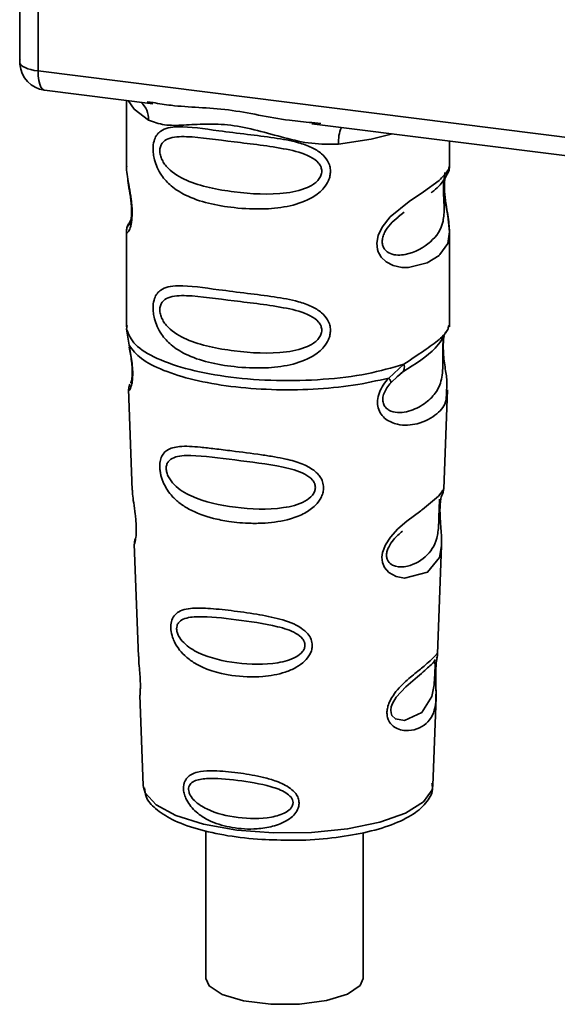
# Paper-space layout 'Blatt1' of a CAD drawing. Units: millimetres. Extents: x 0 to 6300, y 0 to 4455.
# Drawn here: x 4666 to 4690, y 2571 to 2615 of the extents above; entities that cross this region are included whole.
import ezdxf

# ---------------------------------------------------------------- set-up
doc = ezdxf.new("R2010")
doc.units = ezdxf.units.MM

psp = doc.layouts.new('Blatt1')

# ---------------------------------------------------------------- linework, layer by layer
at = {"color": 7, "linetype": 'Continuous', "lineweight": 35, "ltscale": 15}
for p, q in [((4666.398, 2627.508), (4666.398, 2613.032)), ((4666.403, 2612.888), (4666.403, 2627.508)), ((4667.211, 2627.406), (4667.211, 2612.508)), ((4666.398, 2613.032), (4666.403, 2612.888)), ((4666.406, 2612.811), (4666.403, 2612.888)), ((4667.211, 2612.508), (4707.899, 2607.381)), ((4667.497, 2611.657), (4672.324, 2611.049)), ((4671.145, 2611.198), (4671.145, 2608.27)), ((4672.067, 2611.139), (4672.329, 2611.1)), ((4679.393, 2610.21), (4679.794, 2610.167)), ((4679.387, 2610.159), (4696.294, 2608.029)), ((4685.52, 2608.281), (4685.52, 2609.386)), ((4671.145, 2608.29), (4671.152, 2608.214)), ((4671.349, 2605.919), (4671.19, 2605.58)), ((4683.227, 2606.026), (4683.493, 2606.222)), ((4683.235, 2606.005), (4683.483, 2606.225)), ((4671.145, 2605.365), (4671.145, 2601.122)), ((4685.52, 2601.122), (4685.52, 2605.354)), ((4671.152, 2601.018), (4671.261, 2600.306)), ((4671.17, 2601.187), (4671.153, 2601.018)), ((4685.461, 2601.077), (4685.494, 2601.188)), ((4685.258, 2600.729), (4685.271, 2600.729)), ((4682.811, 2598.851), (4683.49, 2599.464)), ((4682.905, 2598.642), (4683.217, 2598.929)), ((4683.169, 2598.904), (4683.47, 2599.166)), ((4683.217, 2598.929), (4683.405, 2599.102)), ((4671.239, 2598.356), (4671.405, 2593.872)), ((4685.26, 2593.918), (4685.424, 2598.326)), ((4685.205, 2593.849), (4685.169, 2593.754)), ((4685.096, 2592.859), (4685.095, 2592.89)), ((4685.096, 2592.857), (4685.096, 2592.859)), ((4671.494, 2591.468), (4671.679, 2586.475)), ((4684.989, 2586.59), (4685.167, 2591.405)), ((4684.965, 2586.473), (4684.958, 2586.478)), ((4684.906, 2585.692), (4684.907, 2585.718)), ((4684.906, 2585.685), (4684.906, 2585.692)), ((4671.743, 2584.742), (4671.892, 2580.731)), ((4684.772, 2580.731), (4684.918, 2584.662)), ((4671.892, 2580.731), (4671.898, 2580.66)), ((4684.772, 2580.731), (4684.771, 2580.798)), ((4674.676, 2578.715), (4674.676, 2572.148)), ((4681.676, 2572.148), (4681.676, 2578.627))]:
    psp.add_line(p, q, dxfattribs=at)
at = {"color": 7, "linetype": 'Continuous', "lineweight": 35, "ltscale": 15, "flags": 128}
for points in [[(4666.403, 2612.888), (4666.421, 2612.826), (4666.466, 2612.766), (4666.537, 2612.709), (4666.633, 2612.656), (4666.751, 2612.609), (4666.889, 2612.568), (4667.043, 2612.534), (4667.211, 2612.508)], [(4667.211, 2612.508), (4667.22, 2612.285), (4667.245, 2612.086), (4667.286, 2611.918), (4667.341, 2611.788), (4667.408, 2611.701), (4667.484, 2611.659), (4667.497, 2611.657)], [(4671.22, 2611.188), (4671.481, 2610.809), (4672.13, 2610.323)], [(4680.581, 2609.258), (4682.034, 2609.48), (4682.981, 2609.706)], [(4685.326, 2607.999), (4685.314, 2607.958), (4685.281, 2607.744), (4685.267, 2607.493), (4685.271, 2607.263), (4685.291, 2607.015), (4685.357, 2606.537), (4685.44, 2606.064), (4685.52, 2605.353), (4685.436, 2604.841), (4685.093, 2604.34), (4685.06, 2604.31), (4685.056, 2604.306), (4685.055, 2604.306), (4684.524, 2603.971), (4683.698, 2603.768), (4683.402, 2603.773), (4683.016, 2603.856), (4682.706, 2604.013), (4682.478, 2604.23), (4682.396, 2604.358), (4682.363, 2604.428), (4682.348, 2604.464), (4682.346, 2604.468), (4682.315, 2604.566), (4682.283, 2604.846), (4682.344, 2605.192), (4682.518, 2605.562), (4682.884, 2606.021), (4683.728, 2606.704), (4684.368, 2607.13), (4685.055, 2607.639), (4685.055, 2607.639)], [(4685.165, 2591.405), (4685.074, 2590.87), (4684.543, 2590.218), (4683.522, 2589.944), (4683.139, 2590.019), (4682.824, 2590.196), (4682.624, 2590.432), (4682.538, 2590.645), (4682.512, 2590.881), (4682.537, 2591.09), (4682.664, 2591.438), (4682.885, 2591.779), (4683.217, 2592.139), (4683.614, 2592.48), (4684.248, 2592.952), (4684.292, 2592.985), (4684.314, 2593.001), (4684.317, 2593.003), (4684.318, 2593.004), (4684.319, 2593.004), (4684.319, 2593.004), (4684.319, 2593.004), (4684.319, 2593.004), (4684.319, 2593.004), (4685.028, 2593.6), (4685.23, 2593.859), (4685.249, 2593.918)], [(4684.87, 2585.815), (4684.864, 2585.672), (4684.856, 2585.515), (4684.833, 2585.21), (4684.736, 2584.691), (4684.28, 2583.973), (4683.52, 2583.621), (4683.11, 2583.693), (4682.958, 2583.844), (4682.915, 2583.957), (4682.904, 2584.084), (4682.925, 2584.226), (4682.978, 2584.374), (4683.146, 2584.655), (4683.576, 2585.119), (4683.576, 2585.119)], [(4671.898, 2580.66), (4671.976, 2580.411), (4672.462, 2579.874), (4673.348, 2579.398), (4674.573, 2579.014), (4676.055, 2578.75), (4677.692, 2578.622), (4679.372, 2578.639), (4680.982, 2578.801), (4682.411, 2579.096), (4683.562, 2579.505), (4684.357, 2579.999), (4684.741, 2580.544), (4684.772, 2580.731)], [(4674.676, 2572.148), (4674.817, 2571.82), (4675.4, 2571.438), (4676.358, 2571.151), (4677.561, 2571), (4678.847, 2571.003), (4680.043, 2571.162), (4680.986, 2571.453), (4681.55, 2571.838), (4681.676, 2572.148)]]:
    psp.add_lwpolyline(points, dxfattribs=at)
at = {"color": 7, "linetype": 'Continuous', "lineweight": 35, "ltscale": 225}
for centre, radius, start, end in [((4667.653, 2612.897), 1.25, 183.9529, 262.8192), ((4671.135, 2610.365), 0.995, 357.5584, 49.0042), ((4682.193, 2609.364), 1.615, 157.0927, 183.7787)]:
    psp.add_arc(centre, radius, start, end, dxfattribs=at)
at = {"color": 7, "linetype": 'Continuous', "lineweight": 35, "ltscale": 15}
for points, knots in [([(4666.408, 2613.039), (4666.404, 2613.019), (4666.391, 2612.944), (4666.4, 2612.867), (4666.406, 2612.811)], [0, 0, 0, 0, 0.270964, 1, 1, 1, 1]), ([(4672.329, 2611.1), (4672.594, 2611.056), (4673.605, 2610.889), (4675.67, 2610.881), (4677.786, 2610.362), (4679.059, 2610.242), (4679.393, 2610.21)], [0, 0, 0, 0, 0.13088, 0.500017, 0.869149, 1, 1, 1, 1]), ([(4680.581, 2609.258), (4680.183, 2609.251), (4679.384, 2609.239), (4678.175, 2609.529), (4676.977, 2609.868), (4675.778, 2610.129), (4674.844, 2610.156), (4674.167, 2610.126), (4673.533, 2610.093), (4672.81, 2610.066), (4672.356, 2610.237), (4672.13, 2610.323)], [0, 0, 0, 0, 0.12455, 0.249954, 0.375378, 0.499928, 0.624498, 0.687186, 0.750025, 0.875449, 1, 1, 1, 1]), ([(4680.222, 2608.043), (4680.218, 2607.975), (4680.208, 2607.837), (4680.121, 2607.582), (4679.897, 2607.228), (4679.331, 2606.783), (4678.419, 2606.47), (4677.216, 2606.34), (4675.576, 2606.421), (4674.137, 2606.738), (4673.153, 2607.344), (4672.744, 2607.781), (4672.509, 2608.196), (4672.394, 2608.522), (4672.332, 2608.837), (4672.319, 2609.159), (4672.379, 2609.459), (4672.502, 2609.69), (4672.697, 2609.873), (4673.006, 2609.997), (4673.778, 2610.063), (4674.974, 2609.878), (4676.474, 2609.696), (4677.682, 2609.548), (4678.657, 2609.374), (4679.365, 2609.131), (4679.816, 2608.864), (4680.079, 2608.567), (4680.202, 2608.288), (4680.216, 2608.124), (4680.222, 2608.043)], [0, 0, 0, 0, 0.010201, 0.020756, 0.039226, 0.070013, 0.121443, 0.174894, 0.242728, 0.361314, 0.404184, 0.439328, 0.458912, 0.476594, 0.488781, 0.504547, 0.523557, 0.539799, 0.55772, 0.585196, 0.617386, 0.722103, 0.786619, 0.844175, 0.896553, 0.926986, 0.95317, 0.974931, 0.987752, 1, 1, 1, 1]), ([(4679.837, 2608.049), (4679.829, 2607.985), (4679.812, 2607.851), (4679.65, 2607.599), (4679.157, 2607.248), (4677.839, 2606.964), (4675.904, 2607.089), (4674.138, 2607.429), (4673.168, 2607.98), (4672.845, 2608.354), (4672.726, 2608.549), (4672.649, 2608.754), (4672.62, 2608.961), (4672.648, 2609.148), (4672.757, 2609.358), (4673.113, 2609.585), (4674.136, 2609.611), (4675.905, 2609.339), (4677.838, 2609.144), (4679.157, 2608.824), (4679.651, 2608.489), (4679.813, 2608.246), (4679.829, 2608.113), (4679.837, 2608.049)], [0, 0, 0, 0, 0.011634, 0.023932, 0.051138, 0.113547, 0.249964, 0.386378, 0.448774, 0.463369, 0.476129, 0.488517, 0.500058, 0.511545, 0.524007, 0.551227, 0.613625, 0.750035, 0.886454, 0.948843, 0.976063, 0.98857, 1, 1, 1, 1]), ([(4671.159, 2608.27), (4671.154, 2608.239), (4671.135, 2608.115), (4671.185, 2607.811), (4671.259, 2607.369), (4671.345, 2606.894), (4671.389, 2606.487), (4671.402, 2606.183), (4671.389, 2605.912), (4671.345, 2605.616), (4671.26, 2605.391), (4671.183, 2605.305), (4671.13, 2605.301), (4671.152, 2605.355), (4671.155, 2605.365)], [0, 0, 0, 0, 0.038522, 0.150739, 0.269455, 0.384595, 0.443191, 0.499906, 0.557331, 0.615323, 0.730747, 0.846167, 0.973349, 1, 1, 1, 1]), ([(4684.7, 2607.095), (4684.71, 2607.102), (4684.964, 2607.282), (4685.293, 2607.639), (4685.407, 2607.904), (4685.464, 2608.036)], [0, 0, 0, 0, 0.019983, 0.510283, 1, 1, 1, 1]), ([(4685.055, 2607.639), (4685.207, 2607.794), (4685.474, 2608.066), (4685.503, 2608.217), (4685.516, 2608.281)], [0, 0, 0, 0, 0.570173, 1, 1, 1, 1]), ([(4685.419, 2607.913), (4685.449, 2607.975), (4685.508, 2608.099), (4685.516, 2608.223), (4685.519, 2608.285)], [0, 0, 0, 0, 0.505357, 1, 1, 1, 1]), ([(4671.203, 2607.705), (4671.208, 2607.649), (4671.224, 2607.466), (4671.288, 2607.145), (4671.338, 2606.793), (4671.367, 2606.517), (4671.379, 2606.246), (4671.368, 2606.01), (4671.342, 2605.828), (4671.299, 2605.672), (4671.257, 2605.634), (4671.291, 2605.721), (4671.308, 2605.766)], [0, 0, 0, 0, 0.064693, 0.209498, 0.281098, 0.351339, 0.420442, 0.490536, 0.563967, 0.641999, 0.812399, 1, 1, 1, 1]), ([(4685.26, 2607.64), (4685.257, 2607.596), (4685.25, 2607.511), (4685.247, 2607.326), (4685.251, 2607.115), (4685.259, 2606.9), (4685.27, 2606.688), (4685.285, 2606.268), (4685.234, 2605.563), (4684.756, 2604.885), (4683.834, 2604.331), (4683.006, 2604.292), (4682.657, 2604.516), (4682.544, 2604.727), (4682.514, 2604.914), (4682.544, 2605.121), (4682.656, 2605.404), (4682.906, 2605.745), (4683.119, 2605.913), (4683.235, 2606.005)], [0, 0, 0, 0, 0.020218, 0.039354, 0.05809, 0.078699, 0.0997, 0.123677, 0.226243, 0.450552, 0.674841, 0.777457, 0.822197, 0.84242, 0.861552, 0.880316, 0.900909, 0.945655, 1, 1, 1, 1]), ([(4685.519, 2605.349), (4685.503, 2605.586), (4685.478, 2605.946), (4685.377, 2606.492), (4685.326, 2606.846), (4685.297, 2607.122), (4685.285, 2607.392), (4685.296, 2607.632), (4685.313, 2607.74), (4685.322, 2607.795)], [0, 0, 0, 0, 0.359943, 0.545567, 0.637364, 0.727433, 0.816019, 0.905853, 1, 1, 1, 1]), ([(4671.237, 2605.702), (4671.209, 2605.645), (4671.155, 2605.531), (4671.148, 2605.413), (4671.145, 2605.354)], [0, 0, 0, 0, 0.507902, 1, 1, 1, 1]), ([(4680.222, 2600.972), (4680.218, 2600.904), (4680.208, 2600.766), (4680.121, 2600.511), (4679.897, 2600.157), (4679.331, 2599.712), (4678.419, 2599.399), (4677.216, 2599.269), (4675.576, 2599.35), (4674.137, 2599.667), (4673.153, 2600.273), (4672.744, 2600.71), (4672.509, 2601.125), (4672.394, 2601.451), (4672.332, 2601.766), (4672.319, 2602.088), (4672.379, 2602.387), (4672.502, 2602.619), (4672.697, 2602.802), (4673.006, 2602.926), (4673.778, 2602.992), (4674.974, 2602.807), (4676.474, 2602.625), (4677.682, 2602.477), (4678.657, 2602.303), (4679.365, 2602.06), (4679.816, 2601.793), (4680.079, 2601.496), (4680.202, 2601.217), (4680.216, 2601.053), (4680.222, 2600.972)], [0, 0, 0, 0, 0.010201, 0.020756, 0.039226, 0.070013, 0.121443, 0.174894, 0.242728, 0.361314, 0.404184, 0.439328, 0.458912, 0.476594, 0.488781, 0.504547, 0.523557, 0.539799, 0.55772, 0.585196, 0.617386, 0.722103, 0.786619, 0.844175, 0.896553, 0.926986, 0.95317, 0.974931, 0.987752, 1, 1, 1, 1]), ([(4679.837, 2600.978), (4679.829, 2600.913), (4679.812, 2600.78), (4679.65, 2600.528), (4679.157, 2600.177), (4677.839, 2599.893), (4675.904, 2600.018), (4674.138, 2600.358), (4673.168, 2600.909), (4672.845, 2601.283), (4672.726, 2601.478), (4672.649, 2601.683), (4672.62, 2601.889), (4672.648, 2602.077), (4672.757, 2602.287), (4673.113, 2602.514), (4674.136, 2602.54), (4675.905, 2602.268), (4677.838, 2602.073), (4679.157, 2601.752), (4679.651, 2601.417), (4679.813, 2601.174), (4679.829, 2601.042), (4679.837, 2600.978)], [0, 0, 0, 0, 0.011634, 0.023932, 0.051138, 0.113547, 0.249964, 0.386378, 0.448774, 0.463369, 0.476129, 0.488517, 0.500058, 0.511545, 0.524007, 0.551227, 0.613625, 0.750035, 0.886454, 0.948843, 0.976063, 0.98857, 1, 1, 1, 1]), ([(4683.49, 2599.464), (4683.801, 2599.674), (4684.439, 2600.104), (4685.091, 2600.561), (4685.437, 2600.952), (4685.457, 2601.054), (4685.461, 2601.077)], [0, 0, 0, 0, 0.293459, 0.601684, 0.911581, 1, 1, 1, 1]), ([(4685.271, 2600.729), (4685.267, 2600.706), (4685.259, 2600.662), (4685.242, 2600.537), (4685.231, 2600.409), (4685.224, 2600.299), (4685.22, 2600.177), (4685.217, 2600.006), (4685.219, 2599.779), (4685.223, 2599.433), (4685.207, 2598.899), (4685.05, 2598.364), (4684.635, 2597.855), (4684.016, 2597.452), (4683.357, 2597.267), (4682.881, 2597.366), (4682.669, 2597.53), (4682.581, 2597.681), (4682.55, 2597.823), (4682.548, 2597.939), (4682.567, 2598.06), (4682.62, 2598.225), (4682.732, 2598.433), (4682.844, 2598.569), (4682.905, 2598.642)], [0, 0, 0, 0, 0.029774, 0.055062, 0.067597, 0.079561, 0.091462, 0.103816, 0.128701, 0.157943, 0.22018, 0.356935, 0.500003, 0.643079, 0.779826, 0.842066, 0.871293, 0.896176, 0.908537, 0.920441, 0.932405, 0.944938, 0.970237, 1, 1, 1, 1]), ([(4683.444, 2599.133), (4683.993, 2599.475), (4684.91, 2600.046), (4685.231, 2600.665), (4685.359, 2600.912)], [0, 0, 0, 0, 0.599919, 1, 1, 1, 1]), ([(4685.276, 2600.717), (4685.263, 2600.627), (4685.237, 2600.438), (4685.239, 2600.075), (4685.271, 2599.695), (4685.333, 2599.219), (4685.425, 2598.707), (4685.396, 2598.452), (4685.382, 2598.327)], [0, 0, 0, 0, 0.109901, 0.23291, 0.353178, 0.486034, 0.748404, 1, 1, 1, 1]), ([(4671.261, 2600.306), (4671.284, 2600.191), (4671.327, 2599.972), (4671.389, 2599.597), (4671.425, 2599.222), (4671.425, 2598.886), (4671.393, 2598.621), (4671.331, 2598.385), (4671.247, 2598.262), (4671.263, 2598.329), (4671.27, 2598.357)], [0, 0, 0, 0, 0.1109494, 0.2109346, 0.3128935, 0.4144263, 0.513845, 0.6236475, 0.8404982, 1, 1, 1, 1]), ([(4671.271, 2600.217), (4671.289, 2600.118), (4671.324, 2599.925), (4671.374, 2599.598), (4671.399, 2599.324), (4671.404, 2599.131), (4671.401, 2598.957), (4671.384, 2598.788), (4671.346, 2598.63), (4671.335, 2598.626), (4671.329, 2598.624)], [0, 0, 0, 0, 0.137313, 0.26685, 0.390454, 0.451536, 0.512942, 0.638282, 0.769675, 1, 1, 1, 1]), ([(4683.49, 2599.464), (4683.498, 2599.424), (4683.514, 2599.343), (4683.504, 2599.238), (4683.47, 2599.152), (4683.427, 2599.119), (4683.405, 2599.102)], [0, 0, 0, 0, 0.246335, 0.499993, 0.753655, 1, 1, 1, 1]), ([(4685.382, 2598.327), (4685.384, 2598.173), (4685.39, 2597.703), (4684.99, 2597.227), (4684.219, 2596.787), (4683.333, 2596.715), (4682.755, 2596.942), (4682.471, 2597.226), (4682.331, 2597.511), (4682.296, 2597.852), (4682.382, 2598.212), (4682.562, 2598.557), (4682.725, 2598.749), (4682.811, 2598.851)], [0, 0, 0, 0, 0.093081, 0.28233, 0.494443, 0.651009, 0.741042, 0.786562, 0.827866, 0.870084, 0.91244, 0.9539, 1, 1, 1, 1]), ([(4682.811, 2598.851), (4682.828, 2598.828), (4682.862, 2598.782), (4682.893, 2598.723), (4682.91, 2598.674), (4682.907, 2598.653), (4682.905, 2598.642)], [0, 0, 0, 0, 0.247773, 0.499989, 0.752211, 1, 1, 1, 1]), ([(4671.301, 2598.579), (4671.282, 2598.535), (4671.245, 2598.446), (4671.242, 2598.359), (4671.241, 2598.314)], [0, 0, 0, 0, 0.489373, 1, 1, 1, 1]), ([(4679.914, 2593.978), (4679.909, 2593.91), (4679.9, 2593.773), (4679.798, 2593.492), (4679.541, 2593.146), (4679.156, 2592.877), (4678.772, 2592.698), (4678.191, 2592.5), (4677.587, 2592.412), (4677.003, 2592.388), (4676.456, 2592.39), (4675.777, 2592.449), (4674.835, 2592.635), (4674.085, 2592.903), (4673.486, 2593.291), (4673.154, 2593.608), (4672.918, 2593.931), (4672.781, 2594.203), (4672.702, 2594.426), (4672.657, 2594.604), (4672.626, 2594.799), (4672.622, 2594.981), (4672.64, 2595.137), (4672.682, 2595.307), (4672.775, 2595.492), (4673.024, 2595.72), (4673.55, 2595.844), (4674.293, 2595.796), (4675.094, 2595.705), (4675.991, 2595.59), (4676.895, 2595.48), (4677.709, 2595.354), (4678.317, 2595.236), (4678.923, 2595.067), (4679.381, 2594.834), (4679.627, 2594.625), (4679.769, 2594.459), (4679.887, 2594.247), (4679.905, 2594.066), (4679.914, 2593.978)], [0, 0, 0, 0, 0.011162, 0.022755, 0.047507, 0.077604, 0.094659, 0.113319, 0.172802, 0.188755, 0.205542, 0.259762, 0.298644, 0.366846, 0.398758, 0.426439, 0.446999, 0.465363, 0.474645, 0.483599, 0.493714, 0.505416, 0.513577, 0.521915, 0.53935, 0.558746, 0.605894, 0.668612, 0.70689, 0.749958, 0.820438, 0.850609, 0.877513, 0.916192, 0.948444, 0.959451, 0.969763, 0.985287, 1, 1, 1, 1]), ([(4679.552, 2593.985), (4679.545, 2593.928), (4679.531, 2593.806), (4679.384, 2593.577), (4678.939, 2593.25), (4677.737, 2592.963), (4675.96, 2593.051), (4674.329, 2593.393), (4673.376, 2593.954), (4673.04, 2594.381), (4672.934, 2594.641), (4672.904, 2594.83), (4672.927, 2594.999), (4673.025, 2595.19), (4673.355, 2595.397), (4674.306, 2595.433), (4675.939, 2595.201), (4677.717, 2595.003), (4678.928, 2594.694), (4679.382, 2594.385), (4679.531, 2594.164), (4679.545, 2594.043), (4679.552, 2593.985)], [0, 0, 0, 0, 0.01142, 0.023977, 0.051231, 0.113616, 0.250015, 0.386383, 0.448718, 0.475921, 0.488457, 0.49987, 0.511362, 0.523807, 0.551046, 0.613547, 0.75002, 0.886492, 0.948929, 0.976102, 0.988558, 1, 1, 1, 1]), ([(4671.411, 2593.872), (4671.412, 2593.813), (4671.415, 2593.65), (4671.464, 2593.302), (4671.524, 2592.894), (4671.564, 2592.534), (4671.582, 2592.273), (4671.584, 2592.037), (4671.569, 2591.771), (4671.531, 2591.564), (4671.497, 2591.463), (4671.499, 2591.467), (4671.5, 2591.468)], [0, 0, 0, 0, 0.077126, 0.213904, 0.356938, 0.428212, 0.495577, 0.563253, 0.634092, 0.776688, 0.913831, 1, 1, 1, 1]), ([(4685.095, 2592.89), (4685.094, 2592.899), (4685.092, 2592.985), (4685.096, 2593.146), (4685.111, 2593.347), (4685.136, 2593.506), (4685.17, 2593.651), (4685.199, 2593.706), (4685.192, 2593.687), (4685.192, 2593.685)], [0, 0, 0, 0, 0.0172685, 0.1575905, 0.3013667, 0.453086, 0.6146377, 0.9681923, 1, 1, 1, 1]), ([(4685.185, 2593.655), (4685.206, 2593.701), (4685.248, 2593.794), (4685.257, 2593.888), (4685.261, 2593.935)], [0, 0, 0, 0, 0.506372, 1, 1, 1, 1]), ([(4685.079, 2593.458), (4685.077, 2593.425), (4685.075, 2593.376), (4685.063, 2593.212), (4685.058, 2593.103), (4685.056, 2593.051)], [0, 0, 0, 0, 0.5134685, 0.7675615, 1, 1, 1, 1]), ([(4685.056, 2593.051), (4685.054, 2592.994), (4685.05, 2592.875), (4685.045, 2592.616), (4685.033, 2592.17), (4684.938, 2591.489), (4684.509, 2590.866), (4683.735, 2590.431), (4683.073, 2590.443), (4682.808, 2590.648), (4682.727, 2590.83), (4682.71, 2590.99), (4682.74, 2591.166), (4682.837, 2591.408), (4683.079, 2591.748), (4683.29, 2591.927), (4683.421, 2592.039)], [0, 0, 0, 0, 0.019213, 0.040226, 0.085929, 0.190553, 0.419318, 0.648042, 0.752608, 0.798243, 0.819277, 0.838411, 0.857635, 0.878552, 0.92423, 1, 1, 1, 1]), ([(4685.167, 2591.4), (4685.164, 2591.608), (4685.16, 2591.926), (4685.118, 2592.389), (4685.1, 2592.668), (4685.097, 2592.801), (4685.096, 2592.857)], [0, 0, 0, 0, 0.502614, 0.768601, 0.902299, 1, 1, 1, 1]), ([(4671.543, 2591.716), (4671.528, 2591.673), (4671.497, 2591.587), (4671.496, 2591.499), (4671.495, 2591.456)], [0, 0, 0, 0, 0.507555, 1, 1, 1, 1]), ([(4679.408, 2586.962), (4679.404, 2586.898), (4679.395, 2586.768), (4679.295, 2586.518), (4679.074, 2586.233), (4678.688, 2585.96), (4678.063, 2585.696), (4677.075, 2585.526), (4675.638, 2585.594), (4674.466, 2585.942), (4673.745, 2586.481), (4673.441, 2586.821), (4673.275, 2587.113), (4673.169, 2587.391), (4673.115, 2587.62), (4673.112, 2587.914), (4673.18, 2588.178), (4673.357, 2588.397), (4673.63, 2588.544), (4674.086, 2588.631), (4674.801, 2588.62), (4675.794, 2588.512), (4676.892, 2588.363), (4677.97, 2588.155), (4678.775, 2587.87), (4679.203, 2587.507), (4679.376, 2587.238), (4679.398, 2587.052), (4679.408, 2586.962)], [0, 0, 0, 0, 0.012283, 0.025036, 0.049924, 0.077797, 0.11008, 0.172569, 0.258475, 0.377275, 0.410832, 0.439724, 0.465534, 0.471989, 0.493271, 0.506911, 0.528432, 0.552471, 0.580743, 0.613775, 0.67177, 0.741693, 0.813193, 0.876714, 0.939033, 0.963959, 0.98255, 1, 1, 1, 1]), ([(4679.088, 2586.973), (4679.082, 2586.923), (4679.07, 2586.819), (4678.947, 2586.623), (4678.571, 2586.341), (4677.55, 2586.077), (4676.029, 2586.132), (4674.619, 2586.447), (4673.786, 2586.946), (4673.489, 2587.314), (4673.396, 2587.537), (4673.37, 2587.698), (4673.39, 2587.844), (4673.477, 2588.012), (4673.767, 2588.205), (4674.597, 2588.278), (4676.008, 2588.111), (4677.531, 2587.908), (4678.56, 2587.601), (4678.944, 2587.32), (4679.069, 2587.126), (4679.082, 2587.022), (4679.088, 2586.973)], [0, 0, 0, 0, 0.011405, 0.023957, 0.051203, 0.1136, 0.249995, 0.386365, 0.448723, 0.475925, 0.488442, 0.499882, 0.51137, 0.523815, 0.551049, 0.613552, 0.750025, 0.886476, 0.948921, 0.976102, 0.988566, 1, 1, 1, 1]), ([(4684.905, 2585.914), (4684.904, 2585.844), (4684.9, 2585.7), (4684.904, 2585.395), (4684.923, 2584.882), (4684.917, 2584.318), (4684.778, 2583.83), (4684.499, 2583.466), (4684.088, 2583.222), (4683.645, 2583.145), (4683.269, 2583.214), (4683.002, 2583.356), (4682.822, 2583.565), (4682.743, 2583.802), (4682.727, 2584.004), (4682.76, 2584.217), (4682.859, 2584.504), (4683.15, 2584.968), (4683.656, 2585.45), (4684.183, 2585.874), (4684.597, 2586.217), (4684.87, 2586.477), (4684.982, 2586.621), (4684.986, 2586.597), (4684.987, 2586.59)], [0, 0, 0, 0, 0.015771, 0.032297, 0.065543, 0.134434, 0.204922, 0.275788, 0.346652, 0.417146, 0.454175, 0.486363, 0.519585, 0.536139, 0.551869, 0.567916, 0.584201, 0.617532, 0.68652, 0.756962, 0.827727, 0.89849, 0.968949, 1, 1, 1, 1]), ([(4684.946, 2586.392), (4684.958, 2586.425), (4684.981, 2586.491), (4684.986, 2586.56), (4684.989, 2586.595)], [0, 0, 0, 0, 0.504867, 1, 1, 1, 1]), ([(4671.692, 2586.475), (4671.691, 2586.404), (4671.688, 2586.23), (4671.725, 2585.902), (4671.748, 2585.601), (4671.76, 2585.382), (4671.764, 2585.182), (4671.761, 2584.96), (4671.743, 2584.769), (4671.752, 2584.75), (4671.756, 2584.742)], [0, 0, 0, 0, 0.129381, 0.314941, 0.407297, 0.494911, 0.582607, 0.674732, 0.859808, 1, 1, 1, 1]), ([(4683.576, 2585.119), (4683.859, 2585.362), (4684.425, 2585.85), (4684.669, 2586.077), (4684.791, 2586.19)], [0, 0, 0, 0, 0.500004, 1, 1, 1, 1]), ([(4684.876, 2586.327), (4684.858, 2586.293), (4684.822, 2586.227), (4684.768, 2586.175), (4684.741, 2586.149)], [0, 0, 0, 0, 0.508586, 1, 1, 1, 1]), ([(4684.791, 2586.19), (4684.824, 2586.21), (4684.872, 2586.24), (4684.878, 2586.093), (4684.875, 2585.951), (4684.871, 2585.859), (4684.87, 2585.815)], [0, 0, 0, 0, 0.550036, 0.789419, 0.899182, 1, 1, 1, 1]), ([(4684.936, 2586.288), (4684.936, 2586.283), (4684.929, 2586.244), (4684.916, 2586.113), (4684.909, 2585.98), (4684.905, 2585.914)], [0, 0, 0, 0, 0.066778, 0.536908, 1, 1, 1, 1]), ([(4684.907, 2585.718), (4684.907, 2585.739), (4684.907, 2585.821), (4684.912, 2585.961), (4684.924, 2586.12), (4684.936, 2586.229), (4684.943, 2586.271), (4684.944, 2586.283)], [0, 0, 0, 0, 0.087058, 0.340596, 0.607662, 0.893501, 1, 1, 1, 1]), ([(4684.944, 2586.283), (4684.948, 2586.306), (4684.963, 2586.411), (4684.969, 2586.443), (4684.973, 2586.467)], [0, 0, 0, 0, 0.227619, 1, 1, 1, 1]), ([(4684.916, 2584.634), (4684.917, 2584.79), (4684.919, 2585.037), (4684.908, 2585.378), (4684.905, 2585.573), (4684.906, 2585.658), (4684.906, 2585.685)], [0, 0, 0, 0, 0.495853, 0.780402, 0.929668, 1, 1, 1, 1]), ([(4678.825, 2579.956), (4678.822, 2579.905), (4678.816, 2579.803), (4678.745, 2579.614), (4678.591, 2579.399), (4678.325, 2579.186), (4677.893, 2578.97), (4677.419, 2578.851), (4676.693, 2578.773), (4675.868, 2578.821), (4675.034, 2579.057), (4674.405, 2579.399), (4674.019, 2579.75), (4673.795, 2580.12), (4673.702, 2580.38), (4673.675, 2580.588), (4673.688, 2580.757), (4673.734, 2580.925), (4673.843, 2581.097), (4674.039, 2581.239), (4674.371, 2581.357), (4674.761, 2581.39), (4675.397, 2581.38), (4676.187, 2581.298), (4677.098, 2581.138), (4677.855, 2580.921), (4678.361, 2580.688), (4678.668, 2580.4), (4678.801, 2580.176), (4678.817, 2580.028), (4678.825, 2579.956)], [0, 0, 0, 0, 0.011919, 0.02419, 0.046416, 0.071785, 0.100568, 0.154493, 0.180751, 0.266505, 0.343422, 0.386909, 0.439877, 0.464778, 0.482871, 0.499943, 0.511837, 0.524154, 0.546427, 0.571772, 0.60069, 0.654678, 0.680882, 0.766488, 0.843553, 0.88694, 0.93988, 0.964838, 0.982947, 1, 1, 1, 1]), ([(4678.557, 2579.968), (4678.553, 2579.928), (4678.543, 2579.843), (4678.446, 2579.685), (4678.145, 2579.456), (4677.328, 2579.23), (4676.096, 2579.259), (4674.941, 2579.531), (4674.25, 2579.948), (4674.001, 2580.247), (4673.923, 2580.427), (4673.902, 2580.558), (4673.919, 2580.678), (4673.992, 2580.818), (4674.235, 2580.987), (4674.922, 2581.084), (4676.077, 2580.975), (4677.311, 2580.782), (4678.136, 2580.495), (4678.442, 2580.255), (4678.542, 2580.093), (4678.552, 2580.009), (4678.557, 2579.968)], [0, 0, 0, 0, 0.011436, 0.023951, 0.051239, 0.113625, 0.249998, 0.386383, 0.448722, 0.47595, 0.488486, 0.499924, 0.51137, 0.523851, 0.551102, 0.613577, 0.750015, 0.886441, 0.948898, 0.976093, 0.988554, 1, 1, 1, 1]), ([(4671.953, 2580.63), (4671.964, 2580.496), (4671.992, 2580.138), (4672.439, 2579.664), (4673.164, 2579.187), (4674.253, 2578.779), (4675.624, 2578.481), (4677.08, 2578.309), (4678.063, 2578.305), (4678.515, 2578.303)], [0, 0, 0, 0, 0.0785236, 0.2102683, 0.360604, 0.5298715, 0.6962555, 0.8601702, 1, 1, 1, 1]), ([(4678.515, 2578.303), (4678.59, 2578.301), (4679.187, 2578.286), (4680.305, 2578.387), (4681.748, 2578.611), (4682.989, 2578.971), (4683.938, 2579.429), (4684.517, 2579.958), (4684.812, 2580.482), (4684.743, 2580.766), (4684.727, 2580.834)], [0, 0, 0, 0, 0.022971, 0.184925, 0.347306, 0.510965, 0.677547, 0.829679, 0.958651, 1, 1, 1, 1])]:
    psp.add_open_spline(points, degree=3, knots=knots, dxfattribs=at)
for points in [[(4671.153, 2601.018), (4671.244, 2600.788), (4671.428, 2600.326), (4672.443, 2599.704), (4673.908, 2599.201), (4675.755, 2598.86), (4677.816, 2598.708), (4679.914, 2598.763), (4681.91, 2599.005), (4682.963, 2599.311), (4683.49, 2599.464)], [(4671.261, 2600.306), (4671.414, 2600.105), (4671.721, 2599.704), (4672.747, 2599.177), (4674.111, 2598.751), (4675.765, 2598.457), (4677.589, 2598.313), (4679.457, 2598.332), (4681.272, 2598.501), (4682.298, 2598.734), (4682.811, 2598.851)]]:
    psp.add_open_spline(points, degree=3, dxfattribs=at)

doc.saveas('drawing.dxf')
